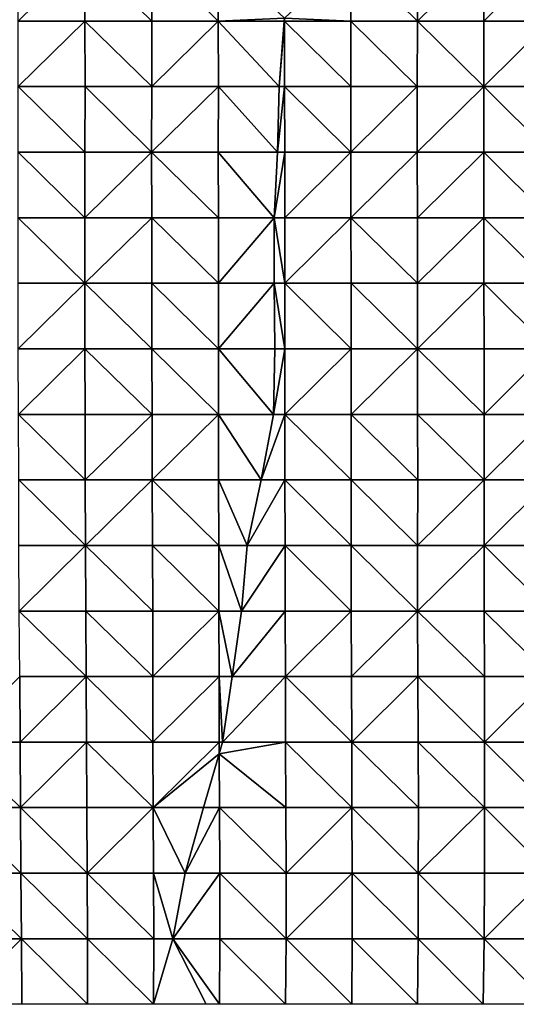
# Model space of a CAD drawing. Units: millimetres. Extents: x -1256 to 574680, y -6485 to 396214.
# Drawn here: x 183900 to 185853, y -6477 to -2606 of the extents above; entities that cross this region are included whole.
import ezdxf

# ---------------------------------------------------------------- set-up
doc = ezdxf.new("R2010")
doc.units = ezdxf.units.MM
doc.header["$LTSCALE"] = 0.5
doc.layers.add('MESH_001', color=6, linetype='Continuous')

msp = doc.modelspace()

# ---------------------------------------------------------------- linework, layer by layer
at = {"elevation": 391520.2}
msp.add_lwpolyline([(197190, -6476.7), (179037.5, -6476.7)], dxfattribs=at)
at = {"layer": 'MESH_001'}
for points in [[(183894.6, -2611.7, 407669.4), (184156.4, -2354, 407705.5), (184156.8, -2611.7, 407709.3)], [(183894.6, -2354, 407669.7), (184156.4, -2354, 407705.5), (183894.6, -2611.7, 407669.4)], [(184156.4, -2354, 407705.5), (184419.6, -2354, 407757), (184419.8, -2611.7, 407759.6)], [(184419.8, -2611.7, 407759.6), (184156.8, -2611.7, 407709.3), (184156.4, -2354, 407705.5)], [(184419.6, -2354, 407757), (184681.1, -2354, 407790.2), (184681.3, -2611.7, 407792.8)], [(184681.3, -2611.7, 407792.8), (184419.8, -2611.7, 407759.6), (184419.6, -2354, 407757)], [(184681.3, -2611.7, 407792.8), (184681.1, -2354, 407790.2), (184942, -2600.8, 407815.9)], [(185202.8, -2611.7, 407840.3), (184942, -2600.8, 407815.9), (185202.7, -2354, 407838.7)], [(185202.7, -2354, 407838.7), (185465.3, -2354, 407883.6), (185464.4, -2611.7, 407873.6)], [(185464.4, -2611.7, 407873.6), (185202.8, -2611.7, 407840.3), (185202.7, -2354, 407838.7)], [(185464.4, -2611.7, 407873.6), (185726.6, -2354, 407914.2), (185725.9, -2611.7, 407906.4)], [(185465.3, -2354, 407883.6), (185726.6, -2354, 407914.2), (185464.4, -2611.7, 407873.6)], [(185725.9, -2611.7, 407906.4), (185985.7, -2354, 407919.4), (185985.6, -2611.7, 407917.8)], [(185726.6, -2354, 407914.2), (185985.7, -2354, 407919.4), (185725.9, -2611.7, 407906.4)], [(183894.3, -2869.4, 407666.4), (184156.8, -2611.7, 407709.3), (184157.4, -2869.4, 407716.1)], [(183894.6, -2611.7, 407669.4), (184156.8, -2611.7, 407709.3), (183894.3, -2869.4, 407666.4)], [(184156.8, -2611.7, 407709.3), (184419.8, -2611.7, 407759.6), (184419.6, -2869.4, 407757.7)], [(184419.6, -2869.4, 407757.7), (184157.4, -2869.4, 407716.1), (184156.8, -2611.7, 407709.3)], [(184419.6, -2869.4, 407757.7), (184681.3, -2611.7, 407792.8), (184681.7, -2869.4, 407796.2)], [(184419.8, -2611.7, 407759.6), (184681.3, -2611.7, 407792.8), (184419.6, -2869.4, 407757.7)], [(184941, -2611.7, 407816), (184681.3, -2611.7, 407792.8), (184942, -2600.8, 407815.9)], [(184681.3, -2611.7, 407792.8), (184941, -2611.7, 407816), (184920.3, -2869.4, 407817.8)], [(184920.3, -2869.4, 407817.8), (184681.7, -2869.4, 407796.2), (184681.3, -2611.7, 407792.8)], [(184920.3, -2869.4, 407817.8), (184942, -2611.7, 407816.1), (184942.4, -2869.4, 407819.9)], [(184941, -2611.7, 407816), (184942, -2611.7, 407816.1), (184920.3, -2869.4, 407817.8)], [(184941, -2611.7, 407816), (184942, -2600.8, 407815.9), (184942, -2611.7, 407816.1)], [(185202.8, -2611.7, 407840.3), (184942, -2611.7, 407816.1), (184942, -2600.8, 407815.9)], [(184942, -2611.7, 407816.1), (185202.8, -2611.7, 407840.3), (185203, -2869.4, 407841.9)], [(185203, -2869.4, 407841.9), (184942.4, -2869.4, 407819.9), (184942, -2611.7, 407816.1)], [(185202.8, -2611.7, 407840.3), (185464.4, -2611.7, 407873.6), (185463.8, -2869.4, 407866.6)], [(185463.8, -2869.4, 407866.6), (185203, -2869.4, 407841.9), (185202.8, -2611.7, 407840.3)], [(185725.1, -2869.4, 407896.9), (185463.8, -2869.4, 407866.6), (185464.4, -2611.7, 407873.6)], [(185464.4, -2611.7, 407873.6), (185725.9, -2611.7, 407906.4), (185725.1, -2869.4, 407896.9)], [(185725.1, -2869.4, 407896.9), (185985.6, -2611.7, 407917.8), (185985.6, -2869.4, 407918)], [(185725.9, -2611.7, 407906.4), (185985.6, -2611.7, 407917.8), (185725.1, -2869.4, 407896.9)], [(183894.3, -2869.4, 407666.4), (184157.4, -2869.4, 407716.1), (184157.2, -3127, 407714.1)], [(184157.2, -3127, 407714.1), (183894.4, -3127, 407667.3), (183894.3, -2869.4, 407666.4)], [(184419, -3127, 407750.5), (184157.2, -3127, 407714.1), (184157.4, -2869.4, 407716.1)], [(184157.4, -2869.4, 407716.1), (184419.6, -2869.4, 407757.7), (184419, -3127, 407750.5)], [(184419, -3127, 407750.5), (184681.7, -2869.4, 407796.2), (184681.3, -3127, 407792.7)], [(184419.6, -2869.4, 407757.7), (184681.7, -2869.4, 407796.2), (184419, -3127, 407750.5)], [(184914.3, -3127, 407818.3), (184681.3, -3127, 407792.7), (184681.7, -2869.4, 407796.2)], [(184681.7, -2869.4, 407796.2), (184920.3, -2869.4, 407817.8), (184914.3, -3127, 407818.3)], [(184914.3, -3127, 407818.3), (184942.4, -2869.4, 407819.9), (184942.5, -3127, 407821.4)], [(184920.3, -2869.4, 407817.8), (184942.4, -2869.4, 407819.9), (184914.3, -3127, 407818.3)], [(184942.4, -2869.4, 407819.9), (185203, -2869.4, 407841.9), (185202.9, -3127, 407841)], [(185202.9, -3127, 407841), (184942.5, -3127, 407821.4), (184942.4, -2869.4, 407819.9)], [(185202.9, -3127, 407841), (185463.8, -2869.4, 407866.6), (185463.9, -3127, 407868.3)], [(185203, -2869.4, 407841.9), (185463.8, -2869.4, 407866.6), (185202.9, -3127, 407841)], [(185463.8, -2869.4, 407866.6), (185725.1, -2869.4, 407896.9), (185463.9, -3127, 407868.3)], [(185463.9, -3127, 407868.3), (185725.1, -2869.4, 407896.9), (185725.3, -3127, 407899.8)], [(185725.1, -2869.4, 407896.9), (185985.6, -2869.4, 407918), (185985.7, -3127, 407919.6)], [(185985.7, -3127, 407919.6), (185725.3, -3127, 407899.8), (185725.1, -2869.4, 407896.9)], [(183894.4, -3127, 407667.3), (184157.2, -3127, 407714.1), (184157, -3384.7, 407711.6)], [(184157, -3384.7, 407711.6), (183894.5, -3384.7, 407668.6), (183894.4, -3127, 407667.3)], [(184157, -3384.7, 407711.6), (184419, -3127, 407750.5), (184419.5, -3384.7, 407756.5)], [(184157.2, -3127, 407714.1), (184419, -3127, 407750.5), (184157, -3384.7, 407711.6)], [(184419, -3127, 407750.5), (184681.3, -3127, 407792.7), (184681.7, -3384.7, 407796.2)], [(184681.7, -3384.7, 407796.2), (184419.5, -3384.7, 407756.5), (184419, -3127, 407750.5)], [(184681.3, -3127, 407792.7), (184914.3, -3127, 407818.3), (184900.6, -3384.7, 407819.5)], [(184900.6, -3384.7, 407819.5), (184681.7, -3384.7, 407796.2), (184681.3, -3127, 407792.7)], [(184900.6, -3384.7, 407819.5), (184942.5, -3127, 407821.4), (184942.8, -3384.7, 407824.1)], [(184914.3, -3127, 407818.3), (184942.5, -3127, 407821.4), (184900.6, -3384.7, 407819.5)], [(184942.5, -3127, 407821.4), (185202.9, -3127, 407841), (184942.8, -3384.7, 407824.1)], [(184942.8, -3384.7, 407824.1), (185202.9, -3127, 407841), (185203.2, -3384.7, 407844.9)], [(185202.9, -3127, 407841), (185463.9, -3127, 407868.3), (185203.2, -3384.7, 407844.9)], [(185203.2, -3384.7, 407844.9), (185463.9, -3127, 407868.3), (185464.3, -3384.7, 407872.5)], [(185463.9, -3127, 407868.3), (185725.3, -3127, 407899.8), (185464.3, -3384.7, 407872.5)], [(185464.3, -3384.7, 407872.5), (185725.3, -3127, 407899.8), (185725.8, -3384.7, 407904.9)], [(185725.3, -3127, 407899.8), (185985.7, -3127, 407919.6), (185985.6, -3384.7, 407918.3)], [(185985.6, -3384.7, 407918.3), (185725.8, -3384.7, 407904.9), (185725.3, -3127, 407899.8)], [(184156, -3642.4, 407701.1), (183894.2, -3642.4, 407664.8), (183894.5, -3384.7, 407668.6)], [(183894.5, -3384.7, 407668.6), (184157, -3384.7, 407711.6), (184156, -3642.4, 407701.1)], [(184156, -3642.4, 407701.1), (184419.5, -3384.7, 407756.5), (184419.7, -3642.4, 407757.9)], [(184157, -3384.7, 407711.6), (184419.5, -3384.7, 407756.5), (184156, -3642.4, 407701.1)], [(184419.5, -3384.7, 407756.5), (184681.7, -3384.7, 407796.2), (184681.7, -3642.4, 407796.7)], [(184681.7, -3642.4, 407796.7), (184419.7, -3642.4, 407757.9), (184419.5, -3384.7, 407756.5)], [(184681.7, -3642.4, 407796.7), (184900.6, -3384.7, 407819.5), (184900.9, -3642.4, 407819.5)], [(184681.7, -3384.7, 407796.2), (184900.6, -3384.7, 407819.5), (184681.7, -3642.4, 407796.7)], [(184900.6, -3384.7, 407819.5), (184942.8, -3384.7, 407824.1), (184942.7, -3642.4, 407824)], [(184942.7, -3642.4, 407824), (184900.9, -3642.4, 407819.5), (184900.6, -3384.7, 407819.5)], [(184942.7, -3642.4, 407824), (185203.2, -3384.7, 407844.9), (185203.5, -3642.4, 407847.6)], [(184942.8, -3384.7, 407824.1), (185203.2, -3384.7, 407844.9), (184942.7, -3642.4, 407824)], [(185203.2, -3384.7, 407844.9), (185464.3, -3384.7, 407872.5), (185464.5, -3642.4, 407874.5)], [(185464.5, -3642.4, 407874.5), (185203.5, -3642.4, 407847.6), (185203.2, -3384.7, 407844.9)], [(185464.3, -3384.7, 407872.5), (185725.8, -3384.7, 407904.9), (185464.5, -3642.4, 407874.5)], [(185464.5, -3642.4, 407874.5), (185725.8, -3384.7, 407904.9), (185726.1, -3642.4, 407908.9)], [(185725.8, -3384.7, 407904.9), (185985.6, -3384.7, 407918.3), (185985.3, -3642.4, 407914.6)], [(185985.3, -3642.4, 407914.6), (185726.1, -3642.4, 407908.9), (185725.8, -3384.7, 407904.9)], [(183894.2, -3642.4, 407664.8), (184156, -3642.4, 407701.1), (183894.5, -3900, 407668.1)], [(183894.5, -3900, 407668.1), (184156, -3642.4, 407701.1), (184156.8, -3900, 407710)], [(184156, -3642.4, 407701.1), (184419.7, -3642.4, 407757.9), (184420.1, -3900, 407763.4)], [(184420.1, -3900, 407763.4), (184156.8, -3900, 407710), (184156, -3642.4, 407701.1)], [(184419.7, -3642.4, 407757.9), (184681.7, -3642.4, 407796.7), (184681.7, -3900, 407796.6)], [(184681.7, -3900, 407796.6), (184420.1, -3900, 407763.4), (184419.7, -3642.4, 407757.9)], [(184681.7, -3900, 407796.6), (184900.9, -3642.4, 407819.5), (184903.3, -3900, 407819.3)], [(184681.7, -3642.4, 407796.7), (184900.9, -3642.4, 407819.5), (184681.7, -3900, 407796.6)], [(184900.9, -3642.4, 407819.5), (184942.7, -3642.4, 407824), (184942.7, -3900, 407823.5)], [(184942.7, -3900, 407823.5), (184903.3, -3900, 407819.3), (184900.9, -3642.4, 407819.5)], [(184942.7, -3642.4, 407824), (185203.5, -3642.4, 407847.6), (185203.4, -3900, 407846.8)], [(185203.4, -3900, 407846.8), (184942.7, -3900, 407823.5), (184942.7, -3642.4, 407824)], [(185464.4, -3900, 407873.6), (185203.4, -3900, 407846.8), (185203.5, -3642.4, 407847.6)], [(185203.5, -3642.4, 407847.6), (185464.5, -3642.4, 407874.5), (185464.4, -3900, 407873.6)], [(185464.4, -3900, 407873.6), (185726.1, -3642.4, 407908.9), (185726.5, -3900, 407913.3)], [(185464.5, -3642.4, 407874.5), (185726.1, -3642.4, 407908.9), (185464.4, -3900, 407873.6)], [(185726.1, -3642.4, 407908.9), (185985.3, -3642.4, 407914.6), (185985.3, -3900, 407915.3)], [(185985.3, -3900, 407915.3), (185726.5, -3900, 407913.3), (185726.1, -3642.4, 407908.9)], [(183894.5, -3900, 407668.1), (184156.8, -3900, 407710), (183895.4, -4157.7, 407678)], [(183895.4, -4157.7, 407678), (184156.8, -3900, 407710), (184158, -4157.7, 407723.7)], [(184156.8, -3900, 407710), (184420.1, -3900, 407763.4), (184420.8, -4157.7, 407770.9)], [(184420.8, -4157.7, 407770.9), (184158, -4157.7, 407723.7), (184156.8, -3900, 407710)], [(184420.1, -3900, 407763.4), (184681.7, -3900, 407796.6), (184682, -4157.7, 407800.6)], [(184682, -4157.7, 407800.6), (184420.8, -4157.7, 407770.9), (184420.1, -3900, 407763.4)], [(184681.7, -3900, 407796.6), (184903.3, -3900, 407819.3), (184898.6, -4157.7, 407819.7)], [(184898.6, -4157.7, 407819.7), (184682, -4157.7, 407800.6), (184681.7, -3900, 407796.6)], [(184898.6, -4157.7, 407819.7), (184942.7, -3900, 407823.5), (184942.7, -4157.7, 407824)], [(184903.3, -3900, 407819.3), (184942.7, -3900, 407823.5), (184898.6, -4157.7, 407819.7)], [(184942.7, -4157.7, 407824), (185203.4, -3900, 407846.8), (185203.7, -4157.7, 407850.4)], [(184942.7, -3900, 407823.5), (185203.4, -3900, 407846.8), (184942.7, -4157.7, 407824)], [(185203.4, -3900, 407846.8), (185464.4, -3900, 407873.6), (185203.7, -4157.7, 407850.4)], [(185203.7, -4157.7, 407850.4), (185464.4, -3900, 407873.6), (185465.1, -4157.7, 407881.8)], [(185464.4, -3900, 407873.6), (185726.5, -3900, 407913.3), (185726.8, -4157.7, 407916.7)], [(185726.8, -4157.7, 407916.7), (185465.1, -4157.7, 407881.8), (185464.4, -3900, 407873.6)], [(185726.5, -3900, 407913.3), (185985.3, -3900, 407915.3), (185726.8, -4157.7, 407916.7)], [(185726.8, -4157.7, 407916.7), (185985.3, -3900, 407915.3), (185985.9, -4157.7, 407921.7)], [(183895.4, -4157.7, 407678), (184158, -4157.7, 407723.7), (184158.5, -4415.4, 407729.4)], [(184158.5, -4415.4, 407729.4), (183896.6, -4415.4, 407691.8), (183895.4, -4157.7, 407678)], [(184158, -4157.7, 407723.7), (184420.8, -4157.7, 407770.9), (184158.5, -4415.4, 407729.4)], [(184158.5, -4415.4, 407729.4), (184420.8, -4157.7, 407770.9), (184421.5, -4415.4, 407778.7)], [(184420.8, -4157.7, 407770.9), (184682, -4157.7, 407800.6), (184421.5, -4415.4, 407778.7)], [(184421.5, -4415.4, 407778.7), (184682, -4157.7, 407800.6), (184682.7, -4415.4, 407808.7)], [(184682, -4157.7, 407800.6), (184898.6, -4157.7, 407819.7), (184849.6, -4415.4, 407824)], [(184849.6, -4415.4, 407824), (184682.7, -4415.4, 407808.7), (184682, -4157.7, 407800.6)], [(184849.6, -4415.4, 407824), (184942.7, -4157.7, 407824), (184943.6, -4415.4, 407833.6)], [(184898.6, -4157.7, 407819.7), (184942.7, -4157.7, 407824), (184849.6, -4415.4, 407824)], [(184942.7, -4157.7, 407824), (185203.7, -4157.7, 407850.4), (185204.5, -4415.4, 407859.9)], [(185204.5, -4415.4, 407859.9), (184943.6, -4415.4, 407833.6), (184942.7, -4157.7, 407824)], [(185203.7, -4157.7, 407850.4), (185465.1, -4157.7, 407881.8), (185465.9, -4415.4, 407891)], [(185465.9, -4415.4, 407891), (185204.5, -4415.4, 407859.9), (185203.7, -4157.7, 407850.4)], [(185465.1, -4157.7, 407881.8), (185726.8, -4157.7, 407916.7), (185726.4, -4415.4, 407912.1)], [(185726.4, -4415.4, 407912.1), (185465.9, -4415.4, 407891), (185465.1, -4157.7, 407881.8)], [(185726.4, -4415.4, 407912.1), (185985.9, -4157.7, 407921.7), (185986.5, -4415.4, 407928.1)], [(185726.8, -4157.7, 407916.7), (185985.9, -4157.7, 407921.7), (185726.4, -4415.4, 407912.1)], [(183896.6, -4415.4, 407691.8), (184158.5, -4415.4, 407729.4), (184159.2, -4673, 407736.9)], [(184159.2, -4673, 407736.9), (183897.7, -4673, 407705.3), (183896.6, -4415.4, 407691.8)], [(184158.5, -4415.4, 407729.4), (184421.5, -4415.4, 407778.7), (184159.2, -4673, 407736.9)], [(184159.2, -4673, 407736.9), (184421.5, -4415.4, 407778.7), (184423, -4673, 407795.9)], [(184421.5, -4415.4, 407778.7), (184682.7, -4415.4, 407808.7), (184683.7, -4673, 407820)], [(184683.7, -4673, 407820), (184423, -4673, 407795.9), (184421.5, -4415.4, 407778.7)], [(184682.7, -4415.4, 407808.7), (184849.6, -4415.4, 407824), (184795.6, -4673, 407828.7)], [(184795.6, -4673, 407828.7), (184683.7, -4673, 407820), (184682.7, -4415.4, 407808.7)], [(184795.6, -4673, 407828.7), (184943.6, -4415.4, 407833.6), (184944.2, -4673, 407841.2)], [(184849.6, -4415.4, 407824), (184943.6, -4415.4, 407833.6), (184795.6, -4673, 407828.7)], [(184943.6, -4415.4, 407833.6), (185204.5, -4415.4, 407859.9), (185204.5, -4673, 407859)], [(185204.5, -4673, 407859), (184944.2, -4673, 407841.2), (184943.6, -4415.4, 407833.6)], [(185204.5, -4415.4, 407859.9), (185465.9, -4415.4, 407891), (185465.4, -4673, 407884.9)], [(185465.4, -4673, 407884.9), (185204.5, -4673, 407859), (185204.5, -4415.4, 407859.9)], [(185465.4, -4673, 407884.9), (185726.4, -4415.4, 407912.1), (185726.9, -4673, 407917.9)], [(185465.9, -4415.4, 407891), (185726.4, -4415.4, 407912.1), (185465.4, -4673, 407884.9)], [(185726.4, -4415.4, 407912.1), (185986.5, -4415.4, 407928.1), (185726.9, -4673, 407917.9)], [(185726.9, -4673, 407917.9), (185986.5, -4415.4, 407928.1), (185987, -4673, 407934.2)], [(183897.7, -4673, 407705.3), (184159.2, -4673, 407736.9), (183898.7, -4930.7, 407716.7)], [(183898.7, -4930.7, 407716.7), (184159.2, -4673, 407736.9), (184160.3, -4930.7, 407750.3)], [(184159.2, -4673, 407736.9), (184423, -4673, 407795.9), (184423.8, -4930.7, 407805.2)], [(184423.8, -4930.7, 407805.2), (184160.3, -4930.7, 407750.3), (184159.2, -4673, 407736.9)], [(184423, -4673, 407795.9), (184683.7, -4673, 407820), (184684.1, -4930.7, 407823.9)], [(184684.1, -4930.7, 407823.9), (184423.8, -4930.7, 407805.2), (184423, -4673, 407795.9)], [(184683.7, -4673, 407820), (184795.6, -4673, 407828.7), (184772.4, -4930.7, 407830.7)], [(184772.4, -4930.7, 407830.7), (184684.1, -4930.7, 407823.9), (184683.7, -4673, 407820)], [(184772.4, -4930.7, 407830.7), (184944.2, -4673, 407841.2), (184944.6, -4930.7, 407844.8)], [(184795.6, -4673, 407828.7), (184944.2, -4673, 407841.2), (184772.4, -4930.7, 407830.7)], [(184944.2, -4673, 407841.2), (185204.5, -4673, 407859), (185204.4, -4930.7, 407858.6)], [(185204.4, -4930.7, 407858.6), (184944.6, -4930.7, 407844.8), (184944.2, -4673, 407841.2)], [(185465.1, -4930.7, 407882), (185204.4, -4930.7, 407858.6), (185204.5, -4673, 407859)], [(185204.5, -4673, 407859), (185465.4, -4673, 407884.9), (185465.1, -4930.7, 407882)], [(185465.1, -4930.7, 407882), (185726.9, -4673, 407917.9), (185726.9, -4930.7, 407918.2)], [(185465.4, -4673, 407884.9), (185726.9, -4673, 407917.9), (185465.1, -4930.7, 407882)], [(185726.9, -4673, 407917.9), (185987, -4673, 407934.2), (185986.7, -4930.7, 407931.2)], [(185986.7, -4930.7, 407931.2), (185726.9, -4930.7, 407918.2), (185726.9, -4673, 407917.9)], [(183898.7, -4930.7, 407716.7), (184160.3, -4930.7, 407750.3), (184161.9, -5188.4, 407767.5)], [(184161.9, -5188.4, 407767.5), (183900.4, -5188.4, 407735.3), (183898.7, -4930.7, 407716.7)], [(184160.3, -4930.7, 407750.3), (184423.8, -4930.7, 407805.2), (184424, -5188.4, 407807.2)], [(184424, -5188.4, 407807.2), (184161.9, -5188.4, 407767.5), (184160.3, -4930.7, 407750.3)], [(184423.8, -4930.7, 407805.2), (184684.1, -4930.7, 407823.9), (184424, -5188.4, 407807.2)], [(184424, -5188.4, 407807.2), (184684.1, -4930.7, 407823.9), (184684.5, -5188.4, 407828.8)], [(184684.1, -4930.7, 407823.9), (184772.4, -4930.7, 407830.7), (184736.1, -5188.4, 407833.9)], [(184736.1, -5188.4, 407833.9), (184684.5, -5188.4, 407828.8), (184684.1, -4930.7, 407823.9)], [(184736.1, -5188.4, 407833.9), (184944.6, -4930.7, 407844.8), (184945.3, -5188.4, 407853.6)], [(184772.4, -4930.7, 407830.7), (184944.6, -4930.7, 407844.8), (184736.1, -5188.4, 407833.9)], [(184944.6, -4930.7, 407844.8), (185204.4, -4930.7, 407858.6), (184945.3, -5188.4, 407853.6)], [(184945.3, -5188.4, 407853.6), (185204.4, -4930.7, 407858.6), (185205.4, -5188.4, 407869.4)], [(185204.4, -4930.7, 407858.6), (185465.1, -4930.7, 407882), (185205.4, -5188.4, 407869.4)], [(185205.4, -5188.4, 407869.4), (185465.1, -4930.7, 407882), (185466.5, -5188.4, 407898.3)], [(185465.1, -4930.7, 407882), (185726.9, -4930.7, 407918.2), (185727.8, -5188.4, 407928.7)], [(185727.8, -5188.4, 407928.7), (185466.5, -5188.4, 407898.3), (185465.1, -4930.7, 407882)], [(185726.9, -4930.7, 407918.2), (185986.7, -4930.7, 407931.2), (185987.3, -5188.4, 407937.6)], [(185987.3, -5188.4, 407937.6), (185727.8, -5188.4, 407928.7), (185726.9, -4930.7, 407918.2)], [(183639.4, -5446, 407708.7), (183900.4, -5188.4, 407735.3), (183902, -5446, 407753.5)], [(183900.4, -5188.4, 407735.3), (184161.9, -5188.4, 407767.5), (183902, -5446, 407753.5)], [(183902, -5446, 407753.5), (184161.9, -5188.4, 407767.5), (184163.5, -5446, 407785.9)], [(184161.9, -5188.4, 407767.5), (184424, -5188.4, 407807.2), (184424.3, -5446, 407810.8)], [(184424.3, -5446, 407810.8), (184163.5, -5446, 407785.9), (184161.9, -5188.4, 407767.5)], [(184424, -5188.4, 407807.2), (184684.5, -5188.4, 407828.8), (184424.3, -5446, 407810.8)], [(184424.3, -5446, 407810.8), (184684.5, -5188.4, 407828.8), (184685.1, -5446, 407835.7)], [(184684.5, -5188.4, 407828.8), (184736.1, -5188.4, 407833.9), (184697.4, -5446, 407837.3)], [(184697.4, -5446, 407837.3), (184685.1, -5446, 407835.7), (184684.5, -5188.4, 407828.8)], [(184697.4, -5446, 407837.3), (184945.3, -5188.4, 407853.6), (184946.3, -5446, 407864.8)], [(184736.1, -5188.4, 407833.9), (184945.3, -5188.4, 407853.6), (184697.4, -5446, 407837.3)], [(184945.3, -5188.4, 407853.6), (185205.4, -5188.4, 407869.4), (185206.3, -5446, 407879.9)], [(185206.3, -5446, 407879.9), (184946.3, -5446, 407864.8), (184945.3, -5188.4, 407853.6)], [(185205.4, -5188.4, 407869.4), (185466.5, -5188.4, 407898.3), (185206.3, -5446, 407879.9)], [(185206.3, -5446, 407879.9), (185466.5, -5188.4, 407898.3), (185467.5, -5446, 407909.6)], [(185466.5, -5188.4, 407898.3), (185727.8, -5188.4, 407928.7), (185727.8, -5446, 407928.4)], [(185727.8, -5446, 407928.4), (185467.5, -5446, 407909.6), (185466.5, -5188.4, 407898.3)], [(185727.8, -5446, 407928.4), (185987.3, -5188.4, 407937.6), (185987.3, -5446, 407937.9)], [(185727.8, -5188.4, 407928.7), (185987.3, -5188.4, 407937.6), (185727.8, -5446, 407928.4)], [(183639.4, -5446, 407708.7), (183902, -5446, 407753.5), (183903.3, -5703.7, 407768.3)], [(183903.3, -5703.7, 407768.3), (183640.9, -5703.7, 407725.8), (183639.4, -5446, 407708.7)], [(183902, -5446, 407753.5), (184163.5, -5446, 407785.9), (183903.3, -5703.7, 407768.3)], [(183903.3, -5703.7, 407768.3), (184163.5, -5446, 407785.9), (184165, -5703.7, 407804)], [(184163.5, -5446, 407785.9), (184424.3, -5446, 407810.8), (184425.5, -5703.7, 407825)], [(184425.5, -5703.7, 407825), (184165, -5703.7, 407804), (184163.5, -5446, 407785.9)], [(184425.5, -5703.7, 407825), (184424.3, -5446, 407810.8), (184685.1, -5446, 407835.7)], [(184425.5, -5703.7, 407825), (184685.1, -5446, 407835.7), (184685.3, -5492.7, 407838.4)], [(184685.3, -5492.7, 407838.4), (184685.1, -5446, 407835.7), (184697.4, -5446, 407837.3)], [(184947.4, -5703.7, 407877.7), (184685.3, -5492.7, 407838.4), (184946.3, -5446, 407864.8)], [(184685.3, -5492.7, 407838.4), (184697.4, -5446, 407837.3), (184946.3, -5446, 407864.8)], [(184946.3, -5446, 407864.8), (185206.3, -5446, 407879.9), (185207.1, -5703.7, 407889.5)], [(185207.1, -5703.7, 407889.5), (184947.4, -5703.7, 407877.7), (184946.3, -5446, 407864.8)], [(185206.3, -5446, 407879.9), (185467.5, -5446, 407909.6), (185468.2, -5703.7, 407917.5)], [(185468.2, -5703.7, 407917.5), (185207.1, -5703.7, 407889.5), (185206.3, -5446, 407879.9)], [(185467.5, -5446, 407909.6), (185727.8, -5446, 407928.4), (185728.2, -5703.7, 407933.1)], [(185728.2, -5703.7, 407933.1), (185468.2, -5703.7, 407917.5), (185467.5, -5446, 407909.6)], [(185727.8, -5446, 407928.4), (185987.3, -5446, 407937.9), (185987.6, -5703.7, 407940.7)], [(185987.6, -5703.7, 407940.7), (185728.2, -5703.7, 407933.1), (185727.8, -5446, 407928.4)], [(184622.9, -5703.7, 407843.8), (184425.5, -5703.7, 407825), (184685.3, -5492.7, 407838.4)], [(184622.9, -5703.7, 407843.8), (184685.3, -5492.7, 407838.4), (184686.4, -5703.7, 407850.4)], [(184947.4, -5703.7, 407877.7), (184686.4, -5703.7, 407850.4), (184685.3, -5492.7, 407838.4)], [(183640.9, -5703.7, 407725.8), (183903.3, -5703.7, 407768.3), (183905.1, -5961.4, 407789.5)], [(183905.1, -5961.4, 407789.5), (183642.9, -5961.4, 407748.7), (183640.9, -5703.7, 407725.8)], [(183903.3, -5703.7, 407768.3), (184165, -5703.7, 407804), (184166.2, -5961.4, 407816.9)], [(184166.2, -5961.4, 407816.9), (183905.1, -5961.4, 407789.5), (183903.3, -5703.7, 407768.3)], [(184165, -5703.7, 407804), (184425.5, -5703.7, 407825), (184166.2, -5961.4, 407816.9)], [(184166.2, -5961.4, 407816.9), (184425.5, -5703.7, 407825), (184426.8, -5961.4, 407840.1)], [(184425.5, -5703.7, 407825), (184622.9, -5703.7, 407843.8), (184551, -5961.4, 407850.1)], [(184551, -5961.4, 407850.1), (184426.8, -5961.4, 407840.1), (184425.5, -5703.7, 407825)], [(184551, -5961.4, 407850.1), (184686.4, -5703.7, 407850.4), (184687.2, -5961.4, 407859.9)], [(184622.9, -5703.7, 407843.8), (184686.4, -5703.7, 407850.4), (184551, -5961.4, 407850.1)], [(184686.4, -5703.7, 407850.4), (184947.4, -5703.7, 407877.7), (184947.8, -5961.4, 407881.4)], [(184947.8, -5961.4, 407881.4), (184687.2, -5961.4, 407859.9), (184686.4, -5703.7, 407850.4)], [(184947.4, -5703.7, 407877.7), (185207.1, -5703.7, 407889.5), (184947.8, -5961.4, 407881.4)], [(184947.8, -5961.4, 407881.4), (185207.1, -5703.7, 407889.5), (185207.8, -5961.4, 407896.9)], [(185207.1, -5703.7, 407889.5), (185468.2, -5703.7, 407917.5), (185468, -5961.4, 407914.9)], [(185468, -5961.4, 407914.9), (185207.8, -5961.4, 407896.9), (185207.1, -5703.7, 407889.5)], [(185468, -5961.4, 407914.9), (185728.2, -5703.7, 407933.1), (185728, -5961.4, 407930.7)], [(185468.2, -5703.7, 407917.5), (185728.2, -5703.7, 407933.1), (185468, -5961.4, 407914.9)], [(185986.8, -5961.4, 407932.4), (185728, -5961.4, 407930.7), (185728.2, -5703.7, 407933.1)], [(185728.2, -5703.7, 407933.1), (185987.6, -5703.7, 407940.7), (185986.8, -5961.4, 407932.4)], [(183642.9, -5961.4, 407748.7), (183905.1, -5961.4, 407789.5), (183907.6, -6219, 407818.1)], [(183907.6, -6219, 407818.1), (183645.8, -6219, 407781.9), (183642.9, -5961.4, 407748.7)], [(183905.1, -5961.4, 407789.5), (184166.2, -5961.4, 407816.9), (184167.5, -6219, 407832.3)], [(184167.5, -6219, 407832.3), (183907.6, -6219, 407818.1), (183905.1, -5961.4, 407789.5)], [(184166.2, -5961.4, 407816.9), (184426.8, -5961.4, 407840.1), (184427.6, -6219, 407849.2)], [(184427.6, -6219, 407849.2), (184167.5, -6219, 407832.3), (184166.2, -5961.4, 407816.9)], [(184426.8, -5961.4, 407840.1), (184551, -5961.4, 407850.1), (184502.3, -6219, 407854.4)], [(184502.3, -6219, 407854.4), (184427.6, -6219, 407849.2), (184426.8, -5961.4, 407840.1)], [(184502.3, -6219, 407854.4), (184687.2, -5961.4, 407859.9), (184687.6, -6219, 407864.6)], [(184551, -5961.4, 407850.1), (184687.2, -5961.4, 407859.9), (184502.3, -6219, 407854.4)], [(184687.2, -5961.4, 407859.9), (184947.8, -5961.4, 407881.4), (184948, -6219, 407884.2)], [(184948, -6219, 407884.2), (184687.6, -6219, 407864.6), (184687.2, -5961.4, 407859.9)], [(184947.8, -5961.4, 407881.4), (185207.8, -5961.4, 407896.9), (184948, -6219, 407884.2)], [(184948, -6219, 407884.2), (185207.8, -5961.4, 407896.9), (185208.1, -6219, 407900.6)], [(185207.8, -5961.4, 407896.9), (185468, -5961.4, 407914.9), (185467.1, -6219, 407905.1)], [(185467.1, -6219, 407905.1), (185208.1, -6219, 407900.6), (185207.8, -5961.4, 407896.9)], [(185727.1, -6219, 407920.2), (185467.1, -6219, 407905.1), (185468, -5961.4, 407914.9)], [(185468, -5961.4, 407914.9), (185728, -5961.4, 407930.7), (185727.1, -6219, 407920.2)], [(185727.1, -6219, 407920.2), (185986.8, -5961.4, 407932.4), (185986.1, -6219, 407923.7)], [(185728, -5961.4, 407930.7), (185986.8, -5961.4, 407932.4), (185727.1, -6219, 407920.2)], [(183645.8, -6219, 407781.9), (183907.6, -6219, 407818.1), (183646.5, -6476.7, 407789.7)], [(183646.5, -6476.7, 407789.7), (183907.6, -6219, 407818.1), (183908.6, -6476.7, 407828.9)], [(183907.6, -6219, 407818.1), (184167.5, -6219, 407832.3), (184167.7, -6476.7, 407834.5)], [(184167.7, -6476.7, 407834.5), (183908.6, -6476.7, 407828.9), (183907.6, -6219, 407818.1)], [(184167.5, -6219, 407832.3), (184427.6, -6219, 407849.2), (184426.3, -6476.7, 407833.5)], [(184426.3, -6476.7, 407833.5), (184167.7, -6476.7, 407834.5), (184167.5, -6219, 407832.3)], [(184426.3, -6476.7, 407833.5), (184502.3, -6219, 407854.4), (184633.1, -6476.7, 407842.9)], [(184427.6, -6219, 407849.2), (184502.3, -6219, 407854.4), (184426.3, -6476.7, 407833.5)], [(184502.3, -6219, 407854.4), (184687.6, -6219, 407864.6), (184685.9, -6476.7, 407845.3)], [(184685.9, -6476.7, 407845.3), (184633.1, -6476.7, 407842.9), (184502.3, -6219, 407854.4)], [(184946.1, -6476.7, 407862), (184685.9, -6476.7, 407845.3), (184687.6, -6219, 407864.6)], [(184687.6, -6219, 407864.6), (184948, -6219, 407884.2), (184946.1, -6476.7, 407862)], [(185206, -6476.7, 407877.2), (184946.1, -6476.7, 407862), (184948, -6219, 407884.2)], [(184948, -6219, 407884.2), (185208.1, -6219, 407900.6), (185206, -6476.7, 407877.2)], [(185464.9, -6476.7, 407879.1), (185206, -6476.7, 407877.2), (185208.1, -6219, 407900.6)], [(185208.1, -6219, 407900.6), (185467.1, -6219, 407905.1), (185464.9, -6476.7, 407879.1)], [(185723.5, -6476.7, 407879.5), (185464.9, -6476.7, 407879.1), (185467.1, -6219, 407905.1)], [(185467.1, -6219, 407905.1), (185727.1, -6219, 407920.2), (185723.5, -6476.7, 407879.5)], [(185982.3, -6476.7, 407880.3), (185723.5, -6476.7, 407879.5), (185727.1, -6219, 407920.2)], [(185727.1, -6219, 407920.2), (185986.1, -6219, 407923.7), (185982.3, -6476.7, 407880.3)]]:
    msp.add_3dface(points, dxfattribs=at)

doc.saveas('drawing.dxf')
